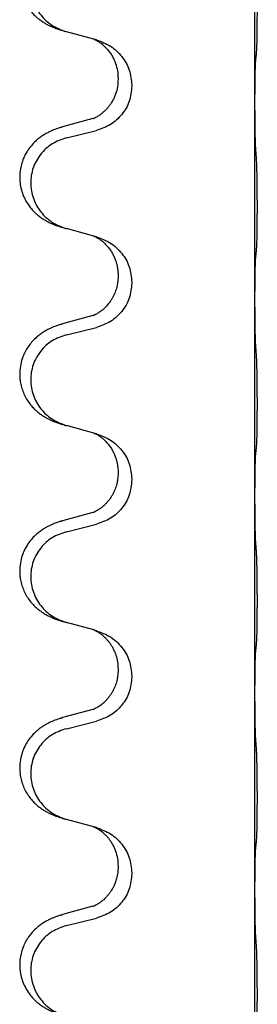
# Model space of a CAD drawing. Units: millimetres. Extents: x -968 to 1657, y -140 to 550.
# Drawn here: x 1341 to 1345, y 379 to 395 of the extents above; entities that cross this region are included whole.
import ezdxf

# ---------------------------------------------------------------- set-up
doc = ezdxf.new("R2010")
doc.units = ezdxf.units.MM

# ---------------------------------------------------------------- blocks, each defined once
blk = doc.blocks.new('HL50FU-0-210', base_point=(344.267, 204.903))
at = {"color": 7, "linetype": 'Continuous'}
for p, q in [((1344.927, 393.633), (1344.927, 396.793)), ((1342.326, 394.644), (1341.882, 394.765)), ((1342.368, 394.632), (1342.326, 394.644)), ((1342.717, 394.013), (1342.717, 393.998)), ((1342.939, 393.902), (1342.939, 393.887)), ((1344.927, 393.618), (1344.927, 393.633)), ((1344.927, 390.458), (1344.927, 393.618)), ((1342.307, 393.363), (1341.821, 393.23)), ((1341.882, 393.052), (1342.368, 393.173)), ((1342.326, 391.469), (1341.882, 391.59)), ((1342.368, 391.457), (1342.326, 391.469)), ((1342.717, 390.838), (1342.717, 390.823)), ((1342.939, 390.727), (1342.939, 390.712)), ((1344.927, 390.443), (1344.927, 390.458)), ((1344.927, 387.283), (1344.927, 390.443)), ((1342.307, 390.188), (1341.821, 390.055)), ((1341.882, 389.877), (1342.368, 389.998)), ((1342.326, 388.294), (1341.882, 388.415)), ((1342.368, 388.282), (1342.326, 388.294)), ((1342.717, 387.663), (1342.717, 387.648)), ((1342.939, 387.552), (1342.939, 387.537)), ((1344.927, 387.268), (1344.927, 387.283)), ((1344.927, 384.108), (1344.927, 387.268)), ((1342.307, 387.013), (1341.821, 386.88)), ((1341.882, 386.702), (1342.368, 386.823)), ((1342.326, 385.119), (1341.882, 385.24)), ((1342.368, 385.107), (1342.326, 385.119)), ((1342.717, 384.488), (1342.717, 384.473)), ((1342.939, 384.377), (1342.939, 384.362)), ((1344.927, 384.093), (1344.927, 384.108)), ((1344.927, 380.933), (1344.927, 384.093)), ((1342.307, 383.838), (1341.821, 383.705)), ((1341.882, 383.527), (1342.368, 383.648)), ((1342.326, 381.944), (1341.882, 382.065)), ((1342.368, 381.932), (1342.326, 381.944)), ((1342.717, 381.313), (1342.717, 381.298)), ((1342.939, 381.202), (1342.939, 381.187)), ((1344.927, 380.918), (1344.927, 380.933)), ((1344.927, 377.758), (1344.927, 380.918)), ((1342.307, 380.663), (1341.821, 380.53)), ((1341.882, 380.352), (1342.368, 380.473))]:
    blk.add_line(p, q, dxfattribs=at)
for points, knots in [([(1341.789, 396.396), (1341.758, 396.385), (1341.698, 396.365), (1341.62, 396.331), (1341.555, 396.297), (1341.499, 396.263), (1341.442, 396.223), (1341.381, 396.172), (1341.32, 396.109), (1341.263, 396.035), (1341.216, 395.955), (1341.181, 395.877), (1341.156, 395.799), (1341.135, 395.709), (1341.126, 395.6), (1341.134, 395.492), (1341.152, 395.403), (1341.177, 395.319), (1341.218, 395.227), (1341.272, 395.139), (1341.33, 395.067), (1341.383, 395.014), (1341.436, 394.969), (1341.487, 394.932), (1341.538, 394.9), (1341.589, 394.872), (1341.641, 394.847), (1341.704, 394.821), (1341.781, 394.794), (1341.84, 394.777), (1341.87, 394.768)], [0, 0, 0, 0, 0.096027, 0.192052, 0.254299, 0.316552, 0.388562, 0.460594, 0.555556, 0.650547, 0.741131, 0.83167, 0.908455, 0.985292, 1.110027, 1.234743, 1.3087, 1.382638, 1.49641, 1.610233, 1.691566, 1.772834, 1.83621, 1.899582, 1.958721, 2.01786, 2.074489, 2.131116, 2.223995, 2.316875, 2.316875, 2.316875, 2.316875]), ([(1341.882, 396.227), (1341.803, 396.2), (1341.645, 396.145), (1341.488, 395.999), (1341.395, 395.861), (1341.344, 395.746), (1341.313, 395.625), (1341.303, 395.499), (1341.314, 395.374), (1341.346, 395.253), (1341.398, 395.138), (1341.489, 395.001), (1341.641, 394.857), (1341.794, 394.798), (1341.87, 394.768)], [0, 0, 0, 0, 0.248898, 0.497791, 0.622697, 0.747676, 0.872611, 0.997478, 1.12239, 1.247373, 1.372424, 1.497405, 1.740933, 1.984464, 1.984464, 1.984464, 1.984464]), ([(1344.952, 394.422), (1344.953, 394.435), (1344.955, 394.461), (1344.957, 394.498), (1344.958, 394.532), (1344.959, 394.568), (1344.96, 394.606), (1344.961, 394.651), (1344.962, 394.699), (1344.962, 394.753), (1344.963, 394.809), (1344.964, 394.871), (1344.964, 394.935), (1344.965, 395.003), (1344.965, 395.071), (1344.965, 395.141), (1344.965, 395.21), (1344.964, 395.279), (1344.964, 395.345), (1344.964, 395.409), (1344.963, 395.47), (1344.962, 395.527), (1344.962, 395.581), (1344.961, 395.634), (1344.959, 395.689), (1344.958, 395.75), (1344.956, 395.815), (1344.953, 395.862), (1344.952, 395.885)], [0, 0, 0, 0, 0.038853, 0.077709, 0.110153, 0.142595, 0.184238, 0.225881, 0.276792, 0.327702, 0.387232, 0.446762, 0.512955, 0.579148, 0.648877, 0.718606, 0.788125, 0.857644, 0.923219, 0.988793, 1.048028, 1.107262, 1.159001, 1.210739, 1.266824, 1.322909, 1.392873, 1.462834, 1.462834, 1.462834, 1.462834]), ([(1342.326, 394.644), (1342.33, 394.643), (1342.338, 394.639), (1342.355, 394.631), (1342.376, 394.621), (1342.399, 394.607), (1342.42, 394.593), (1342.435, 394.582), (1342.448, 394.572), (1342.471, 394.554), (1342.506, 394.523), (1342.55, 394.476), (1342.591, 394.423), (1342.625, 394.367), (1342.654, 394.311), (1342.684, 394.235), (1342.711, 394.136), (1342.715, 394.054), (1342.717, 394.013)], [0, 0, 0, 0, 0.0132133, 0.0264267, 0.0552582, 0.0841047, 0.1068313, 0.1295493, 0.1417842, 0.1540213, 0.2174842, 0.2810014, 0.3490331, 0.4170499, 0.477878, 0.5387009, 0.661213, 0.7837277, 0.7837277, 0.7837277, 0.7837277]), ([(1342.368, 394.632), (1342.446, 394.603), (1342.602, 394.545), (1342.786, 394.371), (1342.914, 394.151), (1342.931, 393.985), (1342.939, 393.902)], [0, 0, 0, 0, 0.2476959, 0.4953848, 0.743561, 0.9917429, 0.9917429, 0.9917429, 0.9917429]), ([(1344.941, 394.32), (1344.942, 394.329), (1344.944, 394.345), (1344.946, 394.371), (1344.949, 394.396), (1344.951, 394.414), (1344.952, 394.422)], [0, 0, 0, 0, 0.0251849, 0.0503698, 0.076599, 0.1028283, 0.1028283, 0.1028283, 0.1028283]), ([(1344.927, 393.633), (1344.927, 393.678), (1344.927, 393.769), (1344.928, 393.879), (1344.929, 393.962), (1344.93, 394.015), (1344.93, 394.065), (1344.932, 394.131), (1344.934, 394.217), (1344.938, 394.286), (1344.941, 394.32)], [0, 0, 0, 0, 0.1361268, 0.2722536, 0.3288234, 0.3853922, 0.4326156, 0.4798416, 0.5837625, 0.6876694, 0.6876694, 0.6876694, 0.6876694]), ([(1342.717, 393.998), (1342.715, 393.958), (1342.711, 393.876), (1342.685, 393.778), (1342.655, 393.703), (1342.628, 393.65), (1342.599, 393.602), (1342.569, 393.56), (1342.538, 393.524), (1342.511, 393.495), (1342.485, 393.47), (1342.465, 393.454), (1342.451, 393.442), (1342.438, 393.432), (1342.423, 393.421), (1342.402, 393.408), (1342.379, 393.394), (1342.359, 393.383), (1342.344, 393.376), (1342.338, 393.373), (1342.335, 393.372)], [0, 0, 0, 0, 0.1218157, 0.2436287, 0.3041191, 0.3646066, 0.4191562, 0.4736975, 0.5178058, 0.5619054, 0.5937805, 0.6256498, 0.6378448, 0.6500386, 0.6727059, 0.6953812, 0.7241815, 0.7529658, 0.7630797, 0.7731936, 0.7731936, 0.7731936, 0.7731936]), ([(1342.939, 393.887), (1342.931, 393.805), (1342.914, 393.64), (1342.787, 393.423), (1342.602, 393.254), (1342.446, 393.2), (1342.368, 393.173)], [0, 0, 0, 0, 0.2452936, 0.4905862, 0.7359184, 0.9812533, 0.9812533, 0.9812533, 0.9812533]), ([(1344.941, 392.861), (1344.939, 392.903), (1344.934, 392.987), (1344.932, 393.091), (1344.93, 393.173), (1344.929, 393.233), (1344.929, 393.294), (1344.928, 393.379), (1344.927, 393.487), (1344.927, 393.574), (1344.927, 393.618)], [0, 0, 0, 0, 0.1262599, 0.2525183, 0.3120942, 0.3716697, 0.4335963, 0.495523, 0.6262616, 0.7570001, 0.7570001, 0.7570001, 0.7570001]), ([(1341.789, 393.221), (1341.794, 393.222), (1341.805, 393.226), (1341.816, 393.229), (1341.821, 393.23)], [0, 0, 0, 0, 0.01712211, 0.03424421, 0.03424421, 0.03424421, 0.03424421]), ([(1342.307, 393.363), (1342.312, 393.365), (1342.321, 393.367), (1342.331, 393.37), (1342.335, 393.372)], [0, 0, 0, 0, 0.01489689, 0.02979377, 0.02979377, 0.02979377, 0.02979377]), ([(1341.789, 393.221), (1341.758, 393.21), (1341.698, 393.19), (1341.62, 393.156), (1341.555, 393.122), (1341.499, 393.088), (1341.442, 393.048), (1341.378, 392.994), (1341.31, 392.923), (1341.252, 392.843), (1341.21, 392.767), (1341.176, 392.69), (1341.149, 392.601), (1341.131, 392.501), (1341.127, 392.401), (1341.136, 392.296), (1341.161, 392.189), (1341.197, 392.095), (1341.238, 392.018), (1341.281, 391.954), (1341.33, 391.892), (1341.383, 391.839), (1341.436, 391.794), (1341.487, 391.757), (1341.538, 391.725), (1341.589, 391.697), (1341.641, 391.672), (1341.704, 391.646), (1341.781, 391.619), (1341.84, 391.602), (1341.87, 391.593)], [0, 0, 0, 0, 0.096027, 0.192052, 0.254301, 0.316552, 0.388551, 0.460594, 0.570538, 0.680462, 0.756061, 0.83165, 0.932584, 1.033563, 1.134158, 1.234778, 1.348478, 1.462125, 1.536211, 1.610266, 1.691564, 1.772865, 1.836247, 1.899613, 1.958751, 2.017891, 2.07452, 2.131147, 2.224026, 2.316907, 2.316907, 2.316907, 2.316907]), ([(1341.882, 393.052), (1341.803, 393.025), (1341.645, 392.97), (1341.488, 392.824), (1341.395, 392.686), (1341.344, 392.571), (1341.313, 392.45), (1341.303, 392.324), (1341.314, 392.199), (1341.346, 392.078), (1341.398, 391.963), (1341.489, 391.826), (1341.641, 391.682), (1341.794, 391.623), (1341.87, 391.593)], [0, 0, 0, 0, 0.248898, 0.497791, 0.622697, 0.747676, 0.872611, 0.997478, 1.12239, 1.247373, 1.372424, 1.497405, 1.740933, 1.984464, 1.984464, 1.984464, 1.984464]), ([(1344.952, 391.247), (1344.953, 391.26), (1344.955, 391.286), (1344.957, 391.323), (1344.958, 391.357), (1344.959, 391.393), (1344.96, 391.431), (1344.961, 391.476), (1344.962, 391.524), (1344.962, 391.578), (1344.963, 391.634), (1344.964, 391.696), (1344.964, 391.76), (1344.965, 391.828), (1344.965, 391.896), (1344.965, 391.966), (1344.965, 392.035), (1344.964, 392.104), (1344.964, 392.17), (1344.964, 392.234), (1344.963, 392.295), (1344.962, 392.352), (1344.962, 392.406), (1344.961, 392.459), (1344.959, 392.514), (1344.958, 392.575), (1344.956, 392.64), (1344.953, 392.687), (1344.952, 392.71)], [0, 0, 0, 0, 0.038853, 0.077709, 0.110153, 0.142595, 0.184238, 0.225881, 0.276792, 0.327702, 0.387232, 0.446762, 0.512955, 0.579148, 0.648877, 0.718606, 0.788125, 0.857644, 0.923219, 0.988793, 1.048028, 1.107262, 1.159001, 1.210739, 1.266824, 1.322909, 1.392873, 1.462834, 1.462834, 1.462834, 1.462834]), ([(1342.326, 391.469), (1342.33, 391.468), (1342.338, 391.464), (1342.355, 391.456), (1342.376, 391.446), (1342.399, 391.432), (1342.42, 391.418), (1342.435, 391.407), (1342.448, 391.397), (1342.471, 391.379), (1342.506, 391.348), (1342.55, 391.301), (1342.591, 391.248), (1342.626, 391.192), (1342.654, 391.135), (1342.676, 391.08), (1342.693, 391.027), (1342.706, 390.97), (1342.715, 390.907), (1342.717, 390.861), (1342.717, 390.838)], [0, 0, 0, 0, 0.0132133, 0.0264267, 0.0552582, 0.0841047, 0.1068313, 0.1295493, 0.1417842, 0.1540213, 0.2174845, 0.2810014, 0.3490315, 0.4170499, 0.4791353, 0.5412099, 0.5937031, 0.646189, 0.7150811, 0.7839509, 0.7839509, 0.7839509, 0.7839509]), ([(1342.368, 391.457), (1342.446, 391.428), (1342.602, 391.37), (1342.786, 391.196), (1342.914, 390.976), (1342.931, 390.81), (1342.939, 390.727)], [0, 0, 0, 0, 0.2476959, 0.4953848, 0.743561, 0.9917429, 0.9917429, 0.9917429, 0.9917429]), ([(1344.941, 391.145), (1344.942, 391.154), (1344.944, 391.17), (1344.946, 391.196), (1344.949, 391.221), (1344.951, 391.239), (1344.952, 391.247)], [0, 0, 0, 0, 0.0251849, 0.0503698, 0.076599, 0.1028283, 0.1028283, 0.1028283, 0.1028283]), ([(1344.927, 390.458), (1344.927, 390.503), (1344.927, 390.594), (1344.928, 390.704), (1344.929, 390.787), (1344.93, 390.84), (1344.93, 390.89), (1344.932, 390.956), (1344.934, 391.042), (1344.938, 391.111), (1344.941, 391.145)], [0, 0, 0, 0, 0.1361268, 0.2722536, 0.3288234, 0.3853922, 0.4326156, 0.4798416, 0.5837625, 0.6876694, 0.6876694, 0.6876694, 0.6876694]), ([(1342.717, 390.823), (1342.717, 390.806), (1342.716, 390.772), (1342.711, 390.726), (1342.704, 390.685), (1342.695, 390.646), (1342.684, 390.606), (1342.669, 390.562), (1342.65, 390.518), (1342.631, 390.482), (1342.616, 390.455), (1342.603, 390.435), (1342.588, 390.413), (1342.569, 390.387), (1342.548, 390.36), (1342.522, 390.331), (1342.493, 390.302), (1342.468, 390.281), (1342.451, 390.267), (1342.438, 390.257), (1342.423, 390.246), (1342.402, 390.233), (1342.379, 390.219), (1342.359, 390.208), (1342.344, 390.201), (1342.338, 390.198), (1342.335, 390.197)], [0, 0, 0, 0, 0.0508893, 0.1017866, 0.139329, 0.1768739, 0.2209078, 0.2649481, 0.3149175, 0.3648756, 0.3860574, 0.4072365, 0.437074, 0.4669157, 0.5037754, 0.5406394, 0.5832943, 0.6259392, 0.6381345, 0.650328, 0.6729951, 0.6956706, 0.724471, 0.7532552, 0.7633691, 0.773483, 0.773483, 0.773483, 0.773483]), ([(1342.939, 390.712), (1342.931, 390.63), (1342.914, 390.465), (1342.787, 390.248), (1342.602, 390.079), (1342.446, 390.025), (1342.368, 389.998)], [0, 0, 0, 0, 0.2452936, 0.4905862, 0.7359184, 0.9812533, 0.9812533, 0.9812533, 0.9812533]), ([(1344.941, 389.686), (1344.938, 389.728), (1344.934, 389.812), (1344.932, 389.919), (1344.93, 390.007), (1344.929, 390.07), (1344.928, 390.128), (1344.928, 390.207), (1344.927, 390.312), (1344.927, 390.399), (1344.927, 390.443)], [0, 0, 0, 0, 0.1262576, 0.2525195, 0.3210536, 0.3895864, 0.4425552, 0.4955242, 0.6262627, 0.7570013, 0.7570013, 0.7570013, 0.7570013]), ([(1341.789, 390.046), (1341.794, 390.047), (1341.805, 390.051), (1341.816, 390.054), (1341.821, 390.055)], [0, 0, 0, 0, 0.01712211, 0.03424421, 0.03424421, 0.03424421, 0.03424421]), ([(1342.307, 390.188), (1342.312, 390.19), (1342.321, 390.192), (1342.331, 390.195), (1342.335, 390.197)], [0, 0, 0, 0, 0.01489689, 0.02979377, 0.02979377, 0.02979377, 0.02979377]), ([(1341.789, 390.046), (1341.758, 390.035), (1341.698, 390.015), (1341.62, 389.981), (1341.555, 389.947), (1341.499, 389.913), (1341.442, 389.873), (1341.381, 389.822), (1341.32, 389.759), (1341.263, 389.685), (1341.216, 389.605), (1341.174, 389.512), (1341.142, 389.403), (1341.129, 389.295), (1341.129, 389.202), (1341.137, 389.12), (1341.156, 389.034), (1341.187, 388.945), (1341.228, 388.86), (1341.276, 388.784), (1341.33, 388.717), (1341.383, 388.664), (1341.436, 388.619), (1341.487, 388.582), (1341.538, 388.55), (1341.589, 388.522), (1341.641, 388.497), (1341.704, 388.471), (1341.781, 388.444), (1341.84, 388.427), (1341.87, 388.418)], [0, 0, 0, 0, 0.096027, 0.192052, 0.254299, 0.316552, 0.38856, 0.460594, 0.555567, 0.650545, 0.741082, 0.831673, 0.956373, 1.08103, 1.157909, 1.234748, 1.328139, 1.421573, 1.515931, 1.610269, 1.691583, 1.772869, 1.836248, 1.899617, 1.958756, 2.017895, 2.074524, 2.131151, 2.22403, 2.31691, 2.31691, 2.31691, 2.31691]), ([(1341.882, 389.877), (1341.803, 389.85), (1341.645, 389.795), (1341.488, 389.649), (1341.395, 389.511), (1341.344, 389.396), (1341.313, 389.275), (1341.303, 389.149), (1341.314, 389.024), (1341.346, 388.903), (1341.398, 388.788), (1341.489, 388.651), (1341.641, 388.507), (1341.794, 388.448), (1341.87, 388.418)], [0, 0, 0, 0, 0.248898, 0.497791, 0.622697, 0.747676, 0.872611, 0.997478, 1.12239, 1.247373, 1.372424, 1.497405, 1.740933, 1.984464, 1.984464, 1.984464, 1.984464]), ([(1344.952, 388.072), (1344.953, 388.085), (1344.955, 388.111), (1344.957, 388.148), (1344.958, 388.182), (1344.959, 388.218), (1344.96, 388.256), (1344.961, 388.301), (1344.962, 388.349), (1344.962, 388.403), (1344.963, 388.459), (1344.964, 388.521), (1344.964, 388.585), (1344.965, 388.653), (1344.965, 388.721), (1344.965, 388.791), (1344.965, 388.86), (1344.964, 388.929), (1344.964, 388.995), (1344.964, 389.059), (1344.963, 389.12), (1344.962, 389.177), (1344.962, 389.231), (1344.961, 389.284), (1344.959, 389.339), (1344.958, 389.4), (1344.956, 389.465), (1344.953, 389.512), (1344.952, 389.535)], [0, 0, 0, 0, 0.038853, 0.077709, 0.110153, 0.142595, 0.184238, 0.225881, 0.276792, 0.327702, 0.387232, 0.446762, 0.512955, 0.579148, 0.648877, 0.718606, 0.788125, 0.857644, 0.923219, 0.988793, 1.048028, 1.107262, 1.159001, 1.210739, 1.266824, 1.322909, 1.392873, 1.462834, 1.462834, 1.462834, 1.462834]), ([(1342.326, 388.294), (1342.33, 388.293), (1342.338, 388.289), (1342.355, 388.281), (1342.376, 388.271), (1342.399, 388.257), (1342.42, 388.243), (1342.435, 388.232), (1342.448, 388.222), (1342.471, 388.204), (1342.506, 388.173), (1342.55, 388.126), (1342.591, 388.073), (1342.626, 388.017), (1342.654, 387.96), (1342.676, 387.905), (1342.693, 387.852), (1342.706, 387.795), (1342.715, 387.732), (1342.717, 387.686), (1342.717, 387.663)], [0, 0, 0, 0, 0.0132133, 0.0264267, 0.0552582, 0.0841047, 0.1068313, 0.1295493, 0.1417842, 0.1540213, 0.2174845, 0.2810014, 0.3490315, 0.4170499, 0.4791353, 0.5412099, 0.5937031, 0.646189, 0.7150811, 0.7839509, 0.7839509, 0.7839509, 0.7839509]), ([(1342.368, 388.282), (1342.446, 388.253), (1342.602, 388.195), (1342.786, 388.021), (1342.914, 387.801), (1342.931, 387.635), (1342.939, 387.552)], [0, 0, 0, 0, 0.2476959, 0.4953848, 0.743561, 0.9917429, 0.9917429, 0.9917429, 0.9917429]), ([(1344.941, 387.97), (1344.942, 387.979), (1344.944, 387.995), (1344.946, 388.021), (1344.949, 388.046), (1344.951, 388.064), (1344.952, 388.072)], [0, 0, 0, 0, 0.0251849, 0.0503698, 0.076599, 0.1028283, 0.1028283, 0.1028283, 0.1028283]), ([(1344.927, 387.283), (1344.927, 387.328), (1344.927, 387.419), (1344.928, 387.529), (1344.929, 387.612), (1344.93, 387.665), (1344.93, 387.715), (1344.932, 387.781), (1344.934, 387.867), (1344.938, 387.936), (1344.941, 387.97)], [0, 0, 0, 0, 0.1361268, 0.2722536, 0.3288234, 0.3853922, 0.4326156, 0.4798416, 0.5837625, 0.6876694, 0.6876694, 0.6876694, 0.6876694]), ([(1342.717, 387.648), (1342.717, 387.631), (1342.716, 387.597), (1342.711, 387.551), (1342.704, 387.51), (1342.695, 387.471), (1342.684, 387.431), (1342.669, 387.387), (1342.65, 387.343), (1342.626, 387.297), (1342.599, 387.252), (1342.569, 387.21), (1342.538, 387.174), (1342.511, 387.145), (1342.485, 387.12), (1342.465, 387.104), (1342.451, 387.092), (1342.438, 387.082), (1342.423, 387.071), (1342.402, 387.058), (1342.379, 387.044), (1342.359, 387.033), (1342.344, 387.026), (1342.338, 387.023), (1342.335, 387.022)], [0, 0, 0, 0, 0.0508893, 0.1017866, 0.1393287, 0.176874, 0.2209095, 0.264948, 0.3149088, 0.3648761, 0.419423, 0.4739668, 0.5180756, 0.5621747, 0.5940498, 0.6259191, 0.6381141, 0.6503079, 0.6729752, 0.6956506, 0.7244509, 0.7532352, 0.7633491, 0.7734629, 0.7734629, 0.7734629, 0.7734629]), ([(1342.939, 387.537), (1342.931, 387.455), (1342.914, 387.29), (1342.787, 387.073), (1342.602, 386.904), (1342.446, 386.85), (1342.368, 386.823)], [0, 0, 0, 0, 0.2452936, 0.4905862, 0.7359184, 0.9812533, 0.9812533, 0.9812533, 0.9812533]), ([(1344.941, 386.511), (1344.939, 386.553), (1344.934, 386.637), (1344.932, 386.744), (1344.93, 386.832), (1344.929, 386.895), (1344.928, 386.953), (1344.928, 387.032), (1344.927, 387.137), (1344.927, 387.224), (1344.927, 387.268)], [0, 0, 0, 0, 0.1262599, 0.2525183, 0.321052, 0.3895852, 0.442554, 0.495523, 0.6262616, 0.7570001, 0.7570001, 0.7570001, 0.7570001]), ([(1341.789, 386.871), (1341.794, 386.872), (1341.805, 386.876), (1341.816, 386.879), (1341.821, 386.88)], [0, 0, 0, 0, 0.01712211, 0.03424421, 0.03424421, 0.03424421, 0.03424421]), ([(1342.307, 387.013), (1342.312, 387.015), (1342.321, 387.017), (1342.331, 387.02), (1342.335, 387.022)], [0, 0, 0, 0, 0.01489689, 0.02979377, 0.02979377, 0.02979377, 0.02979377]), ([(1341.789, 386.871), (1341.758, 386.86), (1341.698, 386.84), (1341.62, 386.806), (1341.555, 386.772), (1341.499, 386.738), (1341.442, 386.698), (1341.378, 386.644), (1341.31, 386.573), (1341.252, 386.493), (1341.21, 386.417), (1341.173, 386.332), (1341.142, 386.228), (1341.129, 386.12), (1341.129, 386.027), (1341.137, 385.945), (1341.156, 385.859), (1341.187, 385.77), (1341.228, 385.685), (1341.276, 385.609), (1341.33, 385.542), (1341.383, 385.489), (1341.436, 385.444), (1341.487, 385.407), (1341.538, 385.375), (1341.589, 385.347), (1341.641, 385.322), (1341.704, 385.296), (1341.781, 385.269), (1341.84, 385.252), (1341.87, 385.243)], [0, 0, 0, 0, 0.096027, 0.192052, 0.254301, 0.316552, 0.38855, 0.460594, 0.570544, 0.680462, 0.756043, 0.83165, 0.956326, 1.081006, 1.157888, 1.234724, 1.328114, 1.421549, 1.515907, 1.610245, 1.691559, 1.772845, 1.836224, 1.899593, 1.958732, 2.017871, 2.0745, 2.131126, 2.224006, 2.316886, 2.316886, 2.316886, 2.316886]), ([(1341.882, 386.702), (1341.803, 386.675), (1341.645, 386.62), (1341.488, 386.474), (1341.395, 386.336), (1341.344, 386.221), (1341.313, 386.1), (1341.303, 385.974), (1341.314, 385.849), (1341.346, 385.728), (1341.398, 385.613), (1341.489, 385.476), (1341.641, 385.332), (1341.794, 385.273), (1341.87, 385.243)], [0, 0, 0, 0, 0.248898, 0.497791, 0.622697, 0.747676, 0.872611, 0.997478, 1.12239, 1.247373, 1.372424, 1.497405, 1.740933, 1.984464, 1.984464, 1.984464, 1.984464]), ([(1344.952, 384.897), (1344.953, 384.91), (1344.955, 384.936), (1344.957, 384.973), (1344.958, 385.007), (1344.959, 385.043), (1344.96, 385.081), (1344.961, 385.126), (1344.962, 385.174), (1344.962, 385.228), (1344.963, 385.284), (1344.964, 385.346), (1344.964, 385.41), (1344.965, 385.478), (1344.965, 385.546), (1344.965, 385.616), (1344.965, 385.685), (1344.964, 385.754), (1344.964, 385.82), (1344.964, 385.884), (1344.963, 385.945), (1344.962, 386.002), (1344.962, 386.056), (1344.961, 386.109), (1344.959, 386.164), (1344.958, 386.225), (1344.956, 386.29), (1344.953, 386.337), (1344.952, 386.36)], [0, 0, 0, 0, 0.038853, 0.077709, 0.110153, 0.142595, 0.184238, 0.225881, 0.276792, 0.327702, 0.387232, 0.446762, 0.512955, 0.579148, 0.648877, 0.718606, 0.788125, 0.857644, 0.923219, 0.988793, 1.048028, 1.107262, 1.159001, 1.210739, 1.266824, 1.322909, 1.392873, 1.462834, 1.462834, 1.462834, 1.462834]), ([(1342.326, 385.119), (1342.33, 385.118), (1342.338, 385.114), (1342.355, 385.106), (1342.376, 385.096), (1342.399, 385.082), (1342.42, 385.068), (1342.435, 385.057), (1342.448, 385.047), (1342.463, 385.036), (1342.482, 385.019), (1342.508, 384.995), (1342.536, 384.965), (1342.567, 384.929), (1342.598, 384.887), (1342.622, 384.848), (1342.639, 384.815), (1342.653, 384.786), (1342.668, 384.752), (1342.69, 384.691), (1342.712, 384.603), (1342.715, 384.526), (1342.717, 384.488)], [0, 0, 0, 0, 0.0132133, 0.0264267, 0.0552583, 0.0841047, 0.106831, 0.1295493, 0.1417847, 0.1540213, 0.1860797, 0.2181437, 0.2625936, 0.3070554, 0.3620836, 0.4171013, 0.4448949, 0.4726841, 0.5139988, 0.5553257, 0.6695737, 0.7838635, 0.7838635, 0.7838635, 0.7838635]), ([(1342.368, 385.107), (1342.446, 385.078), (1342.602, 385.02), (1342.786, 384.846), (1342.914, 384.626), (1342.931, 384.46), (1342.939, 384.377)], [0, 0, 0, 0, 0.2476959, 0.4953848, 0.743561, 0.9917429, 0.9917429, 0.9917429, 0.9917429]), ([(1344.941, 384.795), (1344.942, 384.804), (1344.944, 384.82), (1344.946, 384.846), (1344.949, 384.871), (1344.951, 384.889), (1344.952, 384.897)], [0, 0, 0, 0, 0.0251849, 0.0503698, 0.076599, 0.1028283, 0.1028283, 0.1028283, 0.1028283]), ([(1344.927, 384.108), (1344.927, 384.153), (1344.927, 384.244), (1344.928, 384.354), (1344.929, 384.437), (1344.93, 384.49), (1344.93, 384.54), (1344.932, 384.606), (1344.934, 384.692), (1344.938, 384.761), (1344.941, 384.795)], [0, 0, 0, 0, 0.1361268, 0.2722536, 0.3288234, 0.3853922, 0.4326156, 0.4798416, 0.5837625, 0.6876694, 0.6876694, 0.6876694, 0.6876694]), ([(1342.717, 384.473), (1342.717, 384.456), (1342.716, 384.422), (1342.711, 384.376), (1342.704, 384.335), (1342.695, 384.296), (1342.684, 384.256), (1342.669, 384.212), (1342.65, 384.168), (1342.626, 384.122), (1342.599, 384.077), (1342.569, 384.035), (1342.538, 383.999), (1342.511, 383.97), (1342.485, 383.945), (1342.465, 383.929), (1342.451, 383.917), (1342.438, 383.907), (1342.423, 383.896), (1342.402, 383.883), (1342.379, 383.869), (1342.359, 383.858), (1342.344, 383.851), (1342.338, 383.848), (1342.335, 383.847)], [0, 0, 0, 0, 0.0508893, 0.1017866, 0.1393287, 0.176874, 0.2209095, 0.264948, 0.3149088, 0.3648761, 0.419423, 0.4739668, 0.5180756, 0.5621747, 0.5940498, 0.6259191, 0.6381141, 0.6503079, 0.6729752, 0.6956506, 0.7244509, 0.7532352, 0.7633491, 0.7734629, 0.7734629, 0.7734629, 0.7734629]), ([(1342.939, 384.362), (1342.931, 384.28), (1342.914, 384.115), (1342.787, 383.898), (1342.602, 383.729), (1342.446, 383.675), (1342.368, 383.648)], [0, 0, 0, 0, 0.2452936, 0.4905862, 0.7359184, 0.9812533, 0.9812533, 0.9812533, 0.9812533]), ([(1344.941, 383.336), (1344.939, 383.378), (1344.934, 383.462), (1344.932, 383.566), (1344.93, 383.648), (1344.929, 383.708), (1344.929, 383.769), (1344.928, 383.854), (1344.927, 383.962), (1344.927, 384.049), (1344.927, 384.093)], [0, 0, 0, 0, 0.1262599, 0.2525183, 0.3120942, 0.3716697, 0.4335963, 0.495523, 0.6262616, 0.7570001, 0.7570001, 0.7570001, 0.7570001]), ([(1341.789, 383.696), (1341.794, 383.697), (1341.805, 383.701), (1341.816, 383.704), (1341.821, 383.705)], [0, 0, 0, 0, 0.01712211, 0.03424421, 0.03424421, 0.03424421, 0.03424421]), ([(1342.307, 383.838), (1342.312, 383.84), (1342.321, 383.842), (1342.331, 383.845), (1342.335, 383.847)], [0, 0, 0, 0, 0.01489689, 0.02979377, 0.02979377, 0.02979377, 0.02979377]), ([(1341.789, 383.696), (1341.758, 383.685), (1341.698, 383.665), (1341.62, 383.631), (1341.555, 383.597), (1341.499, 383.563), (1341.442, 383.523), (1341.378, 383.469), (1341.31, 383.398), (1341.252, 383.318), (1341.21, 383.242), (1341.179, 383.172), (1341.156, 383.099), (1341.135, 383.009), (1341.126, 382.9), (1341.134, 382.785), (1341.156, 382.683), (1341.187, 382.595), (1341.228, 382.51), (1341.276, 382.434), (1341.33, 382.367), (1341.383, 382.314), (1341.436, 382.269), (1341.487, 382.232), (1341.538, 382.2), (1341.589, 382.172), (1341.641, 382.147), (1341.704, 382.121), (1341.781, 382.094), (1341.84, 382.077), (1341.87, 382.068)], [0, 0, 0, 0, 0.096027, 0.192052, 0.254301, 0.316552, 0.388552, 0.460594, 0.570532, 0.680463, 0.75608, 0.83165, 0.908427, 0.985271, 1.109979, 1.234725, 1.328168, 1.421553, 1.5159, 1.610248, 1.691564, 1.772848, 1.836227, 1.899596, 1.958735, 2.017874, 2.074503, 2.13113, 2.224009, 2.316889, 2.316889, 2.316889, 2.316889]), ([(1341.882, 383.527), (1341.803, 383.5), (1341.645, 383.445), (1341.488, 383.299), (1341.395, 383.161), (1341.344, 383.046), (1341.313, 382.925), (1341.303, 382.799), (1341.314, 382.674), (1341.346, 382.553), (1341.398, 382.438), (1341.489, 382.301), (1341.641, 382.157), (1341.794, 382.098), (1341.87, 382.068)], [0, 0, 0, 0, 0.248898, 0.497791, 0.622697, 0.747676, 0.872611, 0.997478, 1.12239, 1.247373, 1.372424, 1.497405, 1.740933, 1.984464, 1.984464, 1.984464, 1.984464]), ([(1344.952, 381.722), (1344.953, 381.735), (1344.955, 381.761), (1344.957, 381.798), (1344.958, 381.832), (1344.959, 381.868), (1344.96, 381.906), (1344.961, 381.951), (1344.962, 381.999), (1344.962, 382.053), (1344.963, 382.109), (1344.964, 382.171), (1344.964, 382.235), (1344.965, 382.303), (1344.965, 382.371), (1344.965, 382.441), (1344.965, 382.51), (1344.964, 382.579), (1344.964, 382.645), (1344.964, 382.709), (1344.963, 382.77), (1344.962, 382.827), (1344.962, 382.881), (1344.961, 382.934), (1344.959, 382.989), (1344.958, 383.05), (1344.956, 383.115), (1344.953, 383.162), (1344.952, 383.185)], [0, 0, 0, 0, 0.038853, 0.077709, 0.110153, 0.142595, 0.184238, 0.225881, 0.276792, 0.327702, 0.387232, 0.446762, 0.512955, 0.579148, 0.648877, 0.718606, 0.788125, 0.857644, 0.923219, 0.988793, 1.048028, 1.107262, 1.159001, 1.210739, 1.266824, 1.322909, 1.392873, 1.462834, 1.462834, 1.462834, 1.462834]), ([(1342.326, 381.944), (1342.33, 381.943), (1342.338, 381.939), (1342.355, 381.931), (1342.376, 381.921), (1342.399, 381.907), (1342.42, 381.893), (1342.435, 381.882), (1342.448, 381.872), (1342.469, 381.856), (1342.5, 381.828), (1342.536, 381.791), (1342.568, 381.753), (1342.591, 381.721), (1342.61, 381.691), (1342.631, 381.656), (1342.654, 381.611), (1342.684, 381.535), (1342.711, 381.436), (1342.715, 381.354), (1342.717, 381.313)], [0, 0, 0, 0, 0.0132133, 0.0264267, 0.0552582, 0.0841047, 0.1068313, 0.1295493, 0.1417842, 0.1540213, 0.2101072, 0.266222, 0.3112305, 0.3562182, 0.3866562, 0.4170992, 0.4779129, 0.5387497, 0.6612617, 0.7837765, 0.7837765, 0.7837765, 0.7837765]), ([(1342.368, 381.932), (1342.446, 381.903), (1342.602, 381.845), (1342.786, 381.671), (1342.914, 381.451), (1342.931, 381.285), (1342.939, 381.202)], [0, 0, 0, 0, 0.2476959, 0.4953848, 0.743561, 0.9917429, 0.9917429, 0.9917429, 0.9917429]), ([(1344.941, 381.62), (1344.942, 381.629), (1344.944, 381.645), (1344.946, 381.671), (1344.949, 381.696), (1344.951, 381.714), (1344.952, 381.722)], [0, 0, 0, 0, 0.0251849, 0.0503698, 0.076599, 0.1028283, 0.1028283, 0.1028283, 0.1028283]), ([(1344.927, 380.933), (1344.927, 380.978), (1344.927, 381.069), (1344.928, 381.179), (1344.929, 381.262), (1344.93, 381.315), (1344.93, 381.365), (1344.932, 381.431), (1344.934, 381.517), (1344.938, 381.586), (1344.941, 381.62)], [0, 0, 0, 0, 0.1361268, 0.2722536, 0.3288234, 0.3853922, 0.4326156, 0.4798416, 0.5837625, 0.6876694, 0.6876694, 0.6876694, 0.6876694]), ([(1342.717, 381.298), (1342.716, 381.267), (1342.714, 381.204), (1342.698, 381.13), (1342.683, 381.076), (1342.671, 381.043), (1342.659, 381.013), (1342.647, 380.989), (1342.637, 380.967), (1342.621, 380.939), (1342.599, 380.902), (1342.569, 380.86), (1342.538, 380.824), (1342.511, 380.795), (1342.485, 380.77), (1342.465, 380.754), (1342.451, 380.742), (1342.438, 380.732), (1342.423, 380.721), (1342.402, 380.708), (1342.379, 380.694), (1342.359, 380.683), (1342.344, 380.676), (1342.338, 380.673), (1342.335, 380.672)], [0, 0, 0, 0, 0.0938929, 0.1877688, 0.2252301, 0.2626895, 0.2926559, 0.3226172, 0.3437031, 0.3647926, 0.4193307, 0.4738824, 0.5179925, 0.5620904, 0.5939653, 0.6258348, 0.6380298, 0.6502236, 0.6728909, 0.6955663, 0.7243665, 0.7531509, 0.7632647, 0.7733786, 0.7733786, 0.7733786, 0.7733786]), ([(1342.939, 381.187), (1342.931, 381.105), (1342.914, 380.94), (1342.787, 380.723), (1342.602, 380.554), (1342.446, 380.5), (1342.368, 380.473)], [0, 0, 0, 0, 0.2452936, 0.4905862, 0.7359184, 0.9812533, 0.9812533, 0.9812533, 0.9812533]), ([(1344.941, 380.161), (1344.938, 380.203), (1344.934, 380.287), (1344.932, 380.387), (1344.931, 380.459), (1344.93, 380.515), (1344.929, 380.581), (1344.928, 380.675), (1344.927, 380.787), (1344.927, 380.874), (1344.927, 380.918)], [0, 0, 0, 0, 0.1262576, 0.2525195, 0.2984016, 0.344283, 0.4199034, 0.4955242, 0.6262628, 0.7570013, 0.7570013, 0.7570013, 0.7570013]), ([(1341.789, 380.521), (1341.794, 380.522), (1341.805, 380.526), (1341.816, 380.529), (1341.821, 380.53)], [0, 0, 0, 0, 0.01712211, 0.03424421, 0.03424421, 0.03424421, 0.03424421]), ([(1342.307, 380.663), (1342.312, 380.665), (1342.321, 380.667), (1342.331, 380.67), (1342.335, 380.672)], [0, 0, 0, 0, 0.01489689, 0.02979377, 0.02979377, 0.02979377, 0.02979377]), ([(1341.789, 380.521), (1341.758, 380.51), (1341.698, 380.49), (1341.62, 380.456), (1341.555, 380.422), (1341.499, 380.388), (1341.442, 380.348), (1341.381, 380.297), (1341.32, 380.234), (1341.263, 380.16), (1341.216, 380.08), (1341.178, 379.994), (1341.149, 379.901), (1341.131, 379.801), (1341.127, 379.7), (1341.135, 379.609), (1341.152, 379.528), (1341.177, 379.444), (1341.218, 379.352), (1341.272, 379.264), (1341.33, 379.192), (1341.383, 379.139), (1341.436, 379.094), (1341.487, 379.057), (1341.538, 379.025), (1341.589, 378.997), (1341.641, 378.972), (1341.704, 378.946), (1341.781, 378.919), (1341.84, 378.902), (1341.87, 378.893)], [0, 0, 0, 0, 0.096027, 0.192052, 0.254299, 0.316552, 0.388561, 0.460594, 0.555562, 0.650546, 0.741108, 0.831671, 0.932613, 1.033587, 1.134224, 1.234798, 1.308736, 1.382692, 1.496471, 1.610288, 1.69162, 1.772888, 1.836265, 1.899636, 1.958776, 2.017914, 2.074543, 2.13117, 2.224049, 2.31693, 2.31693, 2.31693, 2.31693]), ([(1341.882, 380.352), (1341.803, 380.325), (1341.645, 380.27), (1341.488, 380.124), (1341.395, 379.986), (1341.344, 379.871), (1341.313, 379.75), (1341.303, 379.624), (1341.314, 379.499), (1341.346, 379.378), (1341.398, 379.263), (1341.489, 379.126), (1341.641, 378.982), (1341.794, 378.923), (1341.87, 378.893)], [0, 0, 0, 0, 0.248898, 0.497791, 0.622697, 0.747676, 0.872611, 0.997478, 1.12239, 1.247373, 1.372424, 1.497405, 1.740933, 1.984464, 1.984464, 1.984464, 1.984464]), ([(1344.952, 378.547), (1344.953, 378.56), (1344.955, 378.586), (1344.957, 378.623), (1344.958, 378.657), (1344.959, 378.693), (1344.96, 378.731), (1344.961, 378.776), (1344.962, 378.824), (1344.962, 378.878), (1344.963, 378.934), (1344.964, 378.996), (1344.964, 379.06), (1344.965, 379.128), (1344.965, 379.196), (1344.965, 379.266), (1344.965, 379.335), (1344.964, 379.404), (1344.964, 379.47), (1344.964, 379.534), (1344.963, 379.595), (1344.962, 379.652), (1344.962, 379.706), (1344.961, 379.759), (1344.959, 379.814), (1344.958, 379.875), (1344.956, 379.94), (1344.953, 379.987), (1344.952, 380.01)], [0, 0, 0, 0, 0.038853, 0.077709, 0.110153, 0.142595, 0.184238, 0.225881, 0.276792, 0.327702, 0.387232, 0.446762, 0.512955, 0.579148, 0.648877, 0.718606, 0.788125, 0.857644, 0.923219, 0.988793, 1.048028, 1.107262, 1.159001, 1.210739, 1.266824, 1.322909, 1.392873, 1.462834, 1.462834, 1.462834, 1.462834])]:
    blk.add_open_spline(points, degree=3, knots=knots, dxfattribs=at)
for points in [[(1341.87, 394.768), (1341.872, 394.768), (1341.876, 394.767), (1341.88, 394.766), (1341.882, 394.765)], [(1344.952, 392.71), (1344.95, 392.735), (1344.946, 392.785), (1344.943, 392.836), (1344.941, 392.861)], [(1341.87, 391.593), (1341.872, 391.593), (1341.876, 391.592), (1341.88, 391.591), (1341.882, 391.59)], [(1344.952, 389.535), (1344.95, 389.56), (1344.946, 389.61), (1344.943, 389.661), (1344.941, 389.686)], [(1341.87, 388.418), (1341.872, 388.418), (1341.876, 388.417), (1341.88, 388.416), (1341.882, 388.415)], [(1344.952, 386.36), (1344.95, 386.385), (1344.946, 386.435), (1344.943, 386.486), (1344.941, 386.511)], [(1341.87, 385.243), (1341.872, 385.243), (1341.876, 385.242), (1341.88, 385.241), (1341.882, 385.24)], [(1344.952, 383.185), (1344.95, 383.21), (1344.946, 383.26), (1344.943, 383.311), (1344.941, 383.336)], [(1341.87, 382.068), (1341.872, 382.068), (1341.876, 382.067), (1341.88, 382.066), (1341.882, 382.065)], [(1344.952, 380.01), (1344.95, 380.035), (1344.946, 380.085), (1344.943, 380.136), (1344.941, 380.161)]]:
    blk.add_open_spline(points, degree=3, dxfattribs=at)

msp = doc.modelspace()

# ---------------------------------------------------------------- block references
msp.add_blockref('HL50FU-0-210', (344.267, 204.903))

doc.saveas('drawing.dxf')
